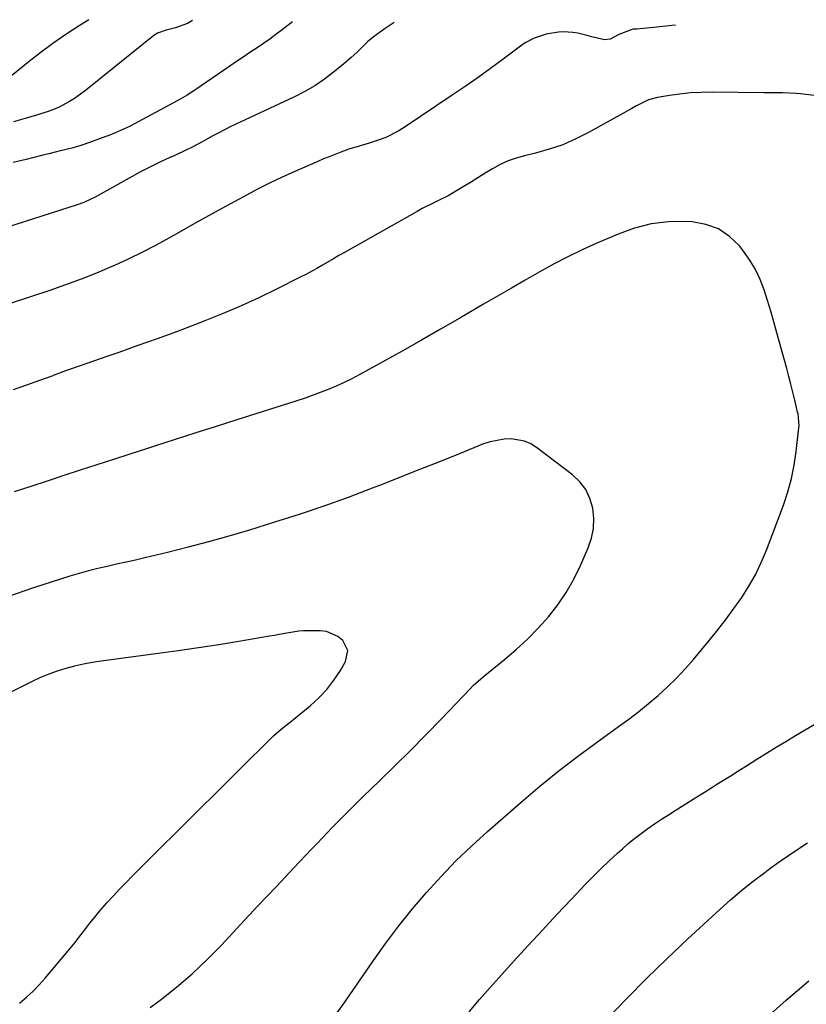
# Model space of a CAD drawing. Units: inches. Extents: x 1880299 to 1885670, y 459113 to 464474.
# Drawn here: x 1881962 to 1882241, y 464111 to 464460 of the extents above; entities that cross this region are included whole.
import ezdxf

# ---------------------------------------------------------------- set-up
doc = ezdxf.new("R2010")
doc.units = ezdxf.units.IN
doc.header["$MEASUREMENT"] = 0
doc.layers.add('7', color=7, linetype='Continuous')
doc.layers.add('8', color=7, linetype='Continuous')

msp = doc.modelspace()

# ---------------------------------------------------------------- linework, layer by layer
at = {"layer": '7', "color": 18}
for points in [[(1882023.1, 464459.43, 1878), (1882021.3, 464458.42, 1878), (1882017.03, 464456.93, 1878), (1882013.81, 464456.01, 1878), (1882010.67, 464454.94, 1878), (1882009.73, 464454.39, 1878), (1882008.82, 464453.75, 1878), (1881986.37, 464435.6, 1878), (1881984.71, 464434.31, 1878), (1881981.28, 464431.87, 1878), (1881979.51, 464430.73, 1878), (1881975.81, 464428.75, 1878), (1881973.88, 464427.95, 1878), (1881971.9, 464427.25, 1878), (1881967.84, 464425.97, 1878), (1881963.79, 464424.76, 1878), (1881959.71, 464423.62, 1878)], [(1882194.16, 464457.84, 1872), (1882192.9, 464457.68, 1872), (1882189.67, 464457.33, 1872), (1882186.44, 464457.01, 1872), (1882180.47, 464456.47, 1872), (1882180.22, 464456.45, 1872), (1882179.22, 464456.37, 1872), (1882178.49, 464456.2, 1872), (1882174.12, 464454.5, 1872), (1882171.1, 464452.89, 1872), (1882169, 464452.59, 1872), (1882164.55, 464453.73, 1872), (1882162.89, 464454.18, 1872), (1882159.54, 464454.94, 1872), (1882157.85, 464455.24, 1872), (1882154.46, 464455.48, 1872), (1882152.77, 464455.36, 1872), (1882148.42, 464454.59, 1872), (1882144.1, 464453.28, 1872), (1882141.12, 464451.7, 1872), (1882140.19, 464451.05, 1872), (1882133.16, 464445.78, 1872), (1882128.71, 464442.49, 1872), (1882124.23, 464439.26, 1872), (1882119.69, 464436.09, 1872), (1882115.13, 464432.98, 1872), (1882098.11, 464421.56, 1872), (1882095.99, 464420.26, 1872), (1882091.55, 464418.08, 1872), (1882089.22, 464417.19, 1872), (1882085.66, 464416.02, 1872), (1882082.08, 464414.97, 1872), (1882078.52, 464413.88, 1872), (1882075.6, 464412.81, 1872), (1882071.55, 464411.23, 1872), (1882069.54, 464410.41, 1872), (1882067.53, 464409.56, 1872), (1882061.26, 464406.85, 1872), (1882056.16, 464404.56, 1872), (1882051.11, 464402.18, 1872), (1882046.12, 464399.66, 1872), (1882041.18, 464397.05, 1872), (1882033.44, 464392.82, 1872), (1882028.73, 464390.22, 1872), (1882024.02, 464387.61, 1872), (1882019.33, 464384.98, 1872), (1882014.65, 464382.32, 1872), (1882009.94, 464379.73, 1872), (1882005.17, 464377.24, 1872), (1882000.33, 464374.9, 1872), (1881995.44, 464372.67, 1872), (1881994.51, 464372.26, 1872), (1881989.09, 464369.97, 1872), (1881983.63, 464367.79, 1872), (1881978.1, 464365.76, 1872), (1881972.54, 464363.84, 1872), (1881929.6, 464349.73, 1872)], [(1882094.53, 464458.77, 1874), (1882090.96, 464456.4, 1874), (1882087.08, 464453.56, 1874), (1882085.25, 464451.99, 1874), (1882083.17, 464450.03, 1874), (1882081.27, 464448.2, 1874), (1882079.34, 464446.41, 1874), (1882077.35, 464444.68, 1874), (1882075.33, 464442.98, 1874), (1882073.06, 464441.12, 1874), (1882069.79, 464438.65, 1874), (1882066.42, 464436.35, 1874), (1882062.89, 464434.31, 1874), (1882059.25, 464432.44, 1874), (1882036.47, 464421.8, 1874), (1882034.85, 464421.02, 1874), (1882031.65, 464419.37, 1874), (1882030.08, 464418.5, 1874), (1882026.93, 464416.75, 1874), (1882022.94, 464414.65, 1874), (1882020.93, 464413.64, 1874), (1882016.87, 464411.7, 1874), (1882014.82, 464410.77, 1874), (1882011.72, 464409.37, 1874), (1882009.35, 464408.23, 1874), (1882007, 464407.04, 1874), (1882004.68, 464405.8, 1874), (1881988.56, 464396.93, 1874), (1881987.01, 464396.12, 1874), (1881984.63, 464395.04, 1874), (1881982.17, 464394.15, 1874), (1881957.24, 464386.18, 1874)], [(1882058.39, 464459.1, 1876), (1882057.98, 464458.63, 1876), (1882054.8, 464456.13, 1876), (1882052.62, 464454.5, 1876), (1882050.42, 464452.91, 1876), (1882048.19, 464451.36, 1876), (1882045.94, 464449.83, 1876), (1882043.35, 464448.1, 1876), (1882040.99, 464446.5, 1876), (1882038.63, 464444.9, 1876), (1882036.28, 464443.29, 1876), (1882025.83, 464436.09, 1876), (1882023.51, 464434.54, 1876), (1882021.15, 464433.05, 1876), (1882018.74, 464431.63, 1876), (1882016.31, 464430.27, 1876), (1882003.83, 464423.56, 1876), (1882000.72, 464421.97, 1876), (1881997.57, 464420.48, 1876), (1881994.36, 464419.12, 1876), (1881991.1, 464417.86, 1876), (1881986.6, 464416.22, 1876), (1881983.48, 464415.18, 1876), (1881980.31, 464414.28, 1876), (1881979.25, 464414, 1876), (1881974.94, 464412.93, 1876), (1881972.24, 464412.27, 1876), (1881969.55, 464411.6, 1876), (1881966.87, 464410.93, 1876), (1881964.18, 464410.26, 1876), (1881959.6, 464409.12, 1876)], [(1882073.4, 464106.55, 1868), (1882076.66, 464111.16, 1868), (1882079.89, 464115.79, 1868), (1882087.17, 464126.34, 1868), (1882091.62, 464132.56, 1868), (1882096.22, 464138.68, 1868), (1882101.02, 464144.63, 1868), (1882105.97, 464150.48, 1868), (1882111.12, 464156.13, 1868), (1882116.43, 464161.64, 1868), (1882121.95, 464166.93, 1868), (1882127.61, 464172.08, 1868), (1882139.47, 464182.44, 1868), (1882146.17, 464188.12, 1868), (1882152.98, 464193.68, 1868), (1882159.94, 464199.03, 1868), (1882167.01, 464204.25, 1868), (1882174.04, 464209.28, 1868), (1882177.64, 464211.93, 1868), (1882181.19, 464214.64, 1868), (1882184.66, 464217.45, 1868), (1882188.09, 464220.32, 1868), (1882191.4, 464223.32, 1868), (1882194.6, 464226.43, 1868), (1882197.64, 464229.69, 1868), (1882200.57, 464233.06, 1868), (1882206.21, 464239.89, 1868), (1882209.19, 464243.59, 1868), (1882212.1, 464247.33, 1868), (1882214.91, 464251.15, 1868), (1882217.67, 464255.02, 1868), (1882220.21, 464259.01, 1868), (1882222.55, 464263.1, 1868), (1882224.58, 464267.36, 1868), (1882226.4, 464271.73, 1868), (1882232.4, 464287.77, 1868), (1882233.95, 464292.43, 1868), (1882235.26, 464297.15, 1868), (1882236.23, 464301.94, 1868), (1882236.97, 464306.79, 1868), (1882237.93, 464315.19, 1868), (1882237.99, 464315.89, 1868), (1882237.62, 464320.04, 1868), (1882237.47, 464320.73, 1868), (1882236.45, 464324.98, 1868), (1882235.77, 464327.79, 1868), (1882235.06, 464330.59, 1868), (1882234.33, 464333.38, 1868), (1882233.58, 464336.17, 1868), (1882230.1, 464348.86, 1868), (1882229.04, 464352.66, 1868), (1882227.94, 464356.46, 1868), (1882226.8, 464360.24, 1868), (1882225.62, 464364.01, 1868), (1882224.24, 464367.68, 1868), (1882222.59, 464371.2, 1868), (1882220.58, 464374.53, 1868), (1882218.31, 464377.72, 1868), (1882216.82, 464379.59, 1868), (1882213.29, 464382.98, 1868), (1882209.4, 464385.65, 1868), (1882204.95, 464387.24, 1868), (1882200.13, 464388.11, 1868), (1882197.88, 464388.22, 1868), (1882191.7, 464388.08, 1868), (1882185.61, 464387.39, 1868), (1882179.68, 464385.88, 1868), (1882173.85, 464383.81, 1868), (1882166.34, 464380.54, 1868), (1882161.15, 464378.19, 1868), (1882156.01, 464375.72, 1868), (1882150.95, 464373.09, 1868), (1882145.95, 464370.35, 1868), (1882140.99, 464367.52, 1868), (1882136.04, 464364.68, 1868), (1882131.1, 464361.81, 1868), (1882126.17, 464358.93, 1868), (1882117.74, 464353.98, 1868), (1882110.98, 464350.05, 1868), (1882104.2, 464346.17, 1868), (1882097.38, 464342.34, 1868), (1882090.54, 464338.55, 1868), (1882082.18, 464333.96, 1868), (1882079.48, 464332.55, 1868), (1882076.76, 464331.19, 1868), (1882073.98, 464329.94, 1868), (1882071.18, 464328.75, 1868), (1882068.34, 464327.65, 1868), (1882065.48, 464326.58, 1868), (1882062.61, 464325.58, 1868), (1882059.71, 464324.63, 1868), (1882038.8, 464317.99, 1868), (1882031.51, 464315.66, 1868), (1882024.21, 464313.34, 1868), (1882016.92, 464311, 1868), (1882009.62, 464308.66, 1868), (1882006.78, 464307.75, 1868), (1882000.91, 464305.85, 1868), (1881995.05, 464303.96, 1868), (1881989.19, 464302.04, 1868), (1881983.33, 464300.12, 1868), (1881977.48, 464298.2, 1868), (1881971.62, 464296.27, 1868), (1881965.76, 464294.35, 1868), (1881959.91, 464292.42, 1868)], [(1882008.13, 464109.72, 1866), (1882011.66, 464112.37, 1866), (1882017.37, 464116.92, 1866), (1882022.92, 464121.65, 1866), (1882028.21, 464126.66, 1866), (1882033.33, 464131.86, 1866), (1882040.12, 464139.12, 1866), (1882046.39, 464145.82, 1866), (1882052.68, 464152.51, 1866), (1882058.98, 464159.19, 1866), (1882065.29, 464165.85, 1866), (1882067.21, 464167.88, 1866), (1882072.61, 464173.49, 1866), (1882078.06, 464179.04, 1866), (1882083.6, 464184.52, 1866), (1882089.19, 464189.93, 1866), (1882094.78, 464195.35, 1866), (1882100.32, 464200.81, 1866), (1882105.79, 464206.35, 1866), (1882111.21, 464211.94, 1866), (1882121.46, 464222.67, 1866), (1882122.57, 464223.79, 1866), (1882126.11, 464226.93, 1866), (1882133.65, 464233.01, 1866), (1882137.78, 464236.53, 1866), (1882141.76, 464240.2, 1866), (1882145.53, 464244.09, 1866), (1882149.16, 464248.13, 1866), (1882152.47, 464252.4, 1866), (1882155.51, 464256.84, 1866), (1882158.16, 464261.53, 1866), (1882160.54, 464266.39, 1866), (1882163.24, 464272.6, 1866), (1882164.39, 464276.03, 1866), (1882165.11, 464279.51, 1866), (1882165.21, 464283.07, 1866), (1882164.9, 464286.67, 1866), (1882163.88, 464290.09, 1866), (1882162.41, 464293.24, 1866), (1882160.28, 464295.98, 1866), (1882157.71, 464298.45, 1866), (1882144.97, 464308.16, 1866), (1882142.89, 464309.44, 1866), (1882140.7, 464310.44, 1866), (1882135.93, 464311.25, 1866), (1882133.44, 464311.13, 1866), (1882128.59, 464310.21, 1866), (1882126.22, 464309.42, 1866), (1882117.37, 464305.86, 1866), (1882110.61, 464303.14, 1866), (1882103.84, 464300.45, 1866), (1882097.06, 464297.77, 1866), (1882090.28, 464295.11, 1866), (1882086.78, 464293.74, 1866), (1882078.21, 464290.5, 1866), (1882069.59, 464287.39, 1866), (1882060.91, 464284.47, 1866), (1882052.18, 464281.67, 1866), (1882043.23, 464278.92, 1866), (1882036.01, 464276.78, 1866), (1882028.77, 464274.72, 1866), (1882021.49, 464272.81, 1866), (1882014.19, 464270.98, 1866), (1882006.21, 464269.07, 1866), (1882002.88, 464268.28, 1866), (1881999.54, 464267.52, 1866), (1881996.19, 464266.78, 1866), (1881992.85, 464266.05, 1866), (1881989.51, 464265.29, 1866), (1881986.19, 464264.47, 1866), (1881982.89, 464263.55, 1866), (1881979.61, 464262.56, 1866), (1881966.76, 464258.47, 1866), (1881957.18, 464255.15, 1866)], [(1881961.82, 464111.29, 1864), (1881964.25, 464113.34, 1864), (1881966.6, 464115.49, 1864), (1881968.81, 464117.77, 1864), (1881970.93, 464120.14, 1864), (1881977.75, 464128.23, 1864), (1881979.58, 464130.45, 1864), (1881981.39, 464132.68, 1864), (1881983.16, 464134.95, 1864), (1881984.9, 464137.23, 1864), (1881986.65, 464139.51, 1864), (1881988.44, 464141.75, 1864), (1881990.3, 464143.95, 1864), (1881992.77, 464146.77, 1864), (1881995, 464149.21, 1864), (1881997.25, 464151.63, 1864), (1881999.55, 464154.02, 1864), (1882001.87, 464156.38, 1864), (1882011.06, 464165.55, 1864), (1882018, 464172.48, 1864), (1882024.95, 464179.39, 1864), (1882031.92, 464186.3, 1864), (1882038.89, 464193.19, 1864), (1882051.9, 464206.05, 1864), (1882054.46, 464208.35, 1864), (1882057.17, 464210.49, 1864), (1882058.97, 464211.93, 1864), (1882064.74, 464216.63, 1864), (1882067.82, 464219.43, 1864), (1882070.67, 464222.42, 1864), (1882073.19, 464225.7, 1864), (1882075.48, 464229.17, 1864), (1882077.32, 464232.31, 1864), (1882078.12, 464236.21, 1864), (1882076.39, 464239.81, 1864), (1882074.61, 464241.23, 1864), (1882070.57, 464242.92, 1864), (1882068.32, 464243.2, 1864), (1882064.17, 464243.2, 1864), (1882062.43, 464243.15, 1864), (1882060.7, 464243.03, 1864), (1882057.26, 464242.52, 1864), (1882053.83, 464241.86, 1864), (1882052.12, 464241.55, 1864), (1882050.4, 464241.26, 1864), (1882039.54, 464239.43, 1864), (1882032.39, 464238.27, 1864), (1882025.23, 464237.16, 1864), (1882018.05, 464236.12, 1864), (1882010.87, 464235.14, 1864), (1881990.74, 464232.48, 1864), (1881987.58, 464231.99, 1864), (1881984.43, 464231.42, 1864), (1881981.32, 464230.7, 1864), (1881978.22, 464229.9, 1864), (1881975.16, 464228.94, 1864), (1881972.15, 464227.88, 1864), (1881969.21, 464226.64, 1864), (1881966.31, 464225.29, 1864), (1881955.4, 464219.85, 1864)], [(1882169.98, 464105.66, 1872), (1882176.9, 464112.91, 1872), (1882183.92, 464120.04, 1872), (1882191.11, 464127.02, 1872), (1882198.4, 464133.89, 1872), (1882209.87, 464144.46, 1872), (1882213.72, 464147.9, 1872), (1882217.65, 464151.24, 1872), (1882221.68, 464154.46, 1872), (1882225.79, 464157.59, 1872), (1882227.61, 464158.94, 1872), (1882230.88, 464161.29, 1872), (1882234.19, 464163.6, 1872), (1882237.54, 464165.83, 1872), (1882240.92, 464168.02, 1872)], [(1882225.48, 464105.24, 1874), (1882233.39, 464112.26, 1874), (1882241.43, 464119.13, 1874)]]:
    msp.add_polyline3d(points, dxfattribs=at)
at = {"layer": '8', "color": 18}
for points in [[(1881986.33, 464459.77, 1880), (1881982.9, 464457.61, 1880), (1881978.19, 464454.52, 1880), (1881973.56, 464451.31, 1880), (1881969.04, 464447.95, 1880), (1881964.6, 464444.48, 1880), (1881957.08, 464438.38, 1880)], [(1882253.06, 464431.72, 1870), (1882238.51, 464433.47, 1870), (1882236.9, 464433.63, 1870), (1882232.09, 464433.85, 1870), (1882227.25, 464433.87, 1870), (1882225.64, 464433.88, 1870), (1882207.13, 464434.05, 1870), (1882203.34, 464433.99, 1870), (1882199.55, 464433.81, 1870), (1882195.78, 464433.43, 1870), (1882192.01, 464432.92, 1870), (1882187.81, 464432.25, 1870), (1882184.61, 464431.43, 1870), (1882180.16, 464429.17, 1870), (1882178.71, 464428.32, 1870), (1882175.78, 464426.67, 1870), (1882163.42, 464419.78, 1870), (1882158.89, 464417.5, 1870), (1882154.26, 464415.48, 1870), (1882149.48, 464413.86, 1870), (1882144.59, 464412.5, 1870), (1882140.68, 464411.58, 1870), (1882137.73, 464410.74, 1870), (1882134.86, 464409.72, 1870), (1882132.1, 464408.43, 1870), (1882129.41, 464406.96, 1870), (1882126.78, 464405.34, 1870), (1882124.15, 464403.73, 1870), (1882121.53, 464402.12, 1870), (1882118.92, 464400.51, 1870), (1882115.4, 464398.38, 1870), (1882113.62, 464397.38, 1870), (1882109.96, 464395.56, 1870), (1882108.11, 464394.69, 1870), (1882104.47, 464392.83, 1870), (1882102.67, 464391.84, 1870), (1882076.89, 464377.26, 1870), (1882074.94, 464376.15, 1870), (1882072.98, 464375.03, 1870), (1882069.09, 464372.77, 1870), (1882067.14, 464371.65, 1870), (1882063.19, 464369.5, 1870), (1882061.2, 464368.47, 1870), (1882052.82, 464364.25, 1870), (1882046.58, 464361.23, 1870), (1882040.29, 464358.33, 1870), (1882033.91, 464355.62, 1870), (1882027.47, 464353.04, 1870), (1882024.17, 464351.77, 1870), (1882017.4, 464349.2, 1870), (1882010.6, 464346.69, 1870), (1882003.77, 464344.26, 1870), (1881996.93, 464341.88, 1870), (1881992.77, 464340.46, 1870), (1881988, 464338.81, 1870), (1881983.24, 464337.13, 1870), (1881978.49, 464335.42, 1870), (1881973.74, 464333.68, 1870), (1881973.59, 464333.62, 1870), (1881968.93, 464331.91, 1870), (1881964.26, 464330.22, 1870), (1881959.58, 464328.56, 1870)], [(1882121.1, 464108.23, 1870), (1882124.78, 464112.53, 1870), (1882128.52, 464116.78, 1870), (1882136.86, 464126.03, 1870), (1882141.93, 464131.61, 1870), (1882147.03, 464137.16, 1870), (1882152.17, 464142.68, 1870), (1882157.34, 464148.16, 1870), (1882162.23, 464153.3, 1870), (1882165.01, 464156.16, 1870), (1882167.84, 464158.98, 1870), (1882170.74, 464161.73, 1870), (1882173.67, 464164.44, 1870), (1882175.27, 464165.88, 1870), (1882177.47, 464167.79, 1870), (1882179.72, 464169.65, 1870), (1882182.03, 464171.42, 1870), (1882184.39, 464173.14, 1870), (1882186.79, 464174.8, 1870), (1882189.21, 464176.43, 1870), (1882191.66, 464178.02, 1870), (1882194.13, 464179.58, 1870), (1882197.29, 464181.55, 1870), (1882201.36, 464184.08, 1870), (1882205.41, 464186.61, 1870), (1882209.46, 464189.16, 1870), (1882213.51, 464191.71, 1870), (1882216.26, 464193.45, 1870), (1882219.65, 464195.59, 1870), (1882223.04, 464197.71, 1870), (1882226.43, 464199.82, 1870), (1882229.84, 464201.93, 1870), (1882233.25, 464204.01, 1870), (1882236.68, 464206.08, 1870), (1882240.12, 464208.12, 1870), (1882243.57, 464210.14, 1870)]]:
    msp.add_polyline3d(points, dxfattribs=at)

doc.saveas('drawing.dxf')
